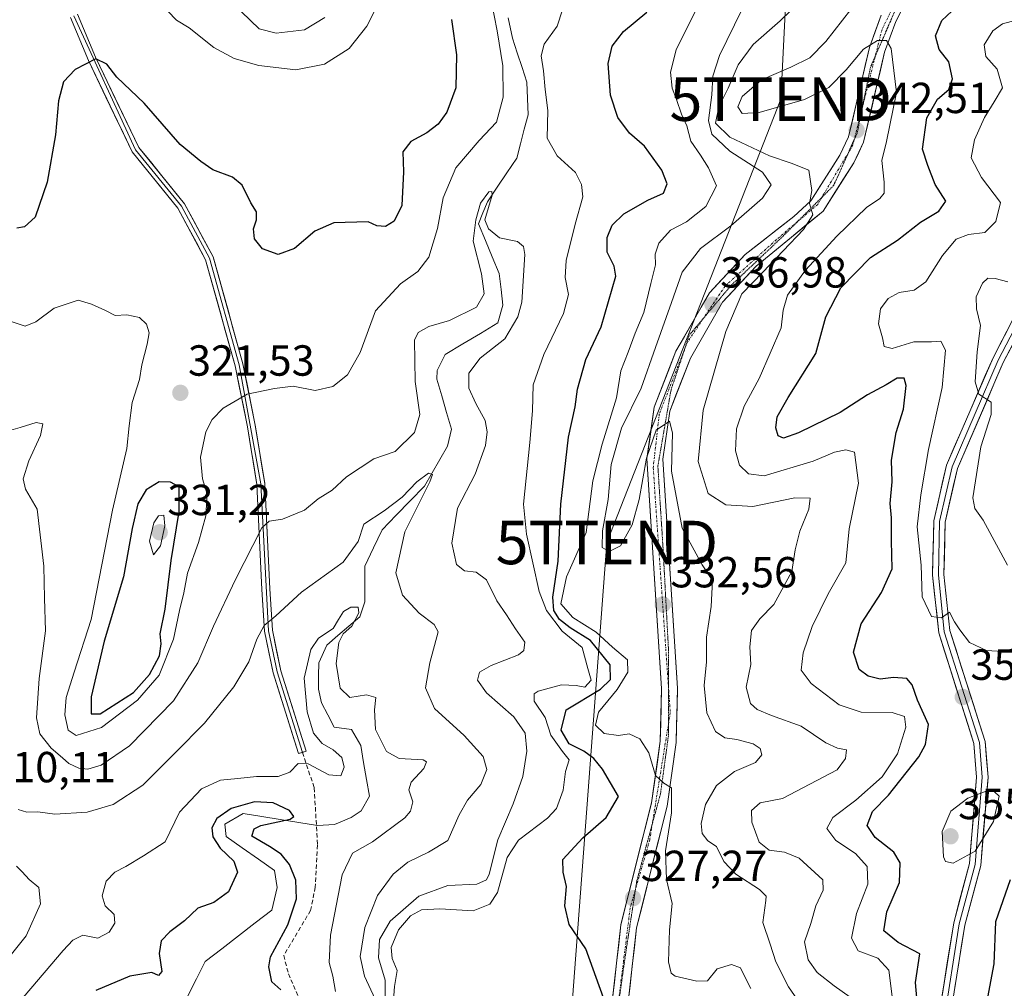
# Model space of a CAD drawing. Units: metres. Extents: x 615257 to 618739, y 4669233 to 4671603.
# Drawn here: x 616229 to 616455, y 4670574 to 4670797 of the extents above; entities that cross this region are included whole.
import ezdxf
from ezdxf.enums import TextEntityAlignment as Align

# ---------------------------------------------------------------- set-up
doc = ezdxf.new("R2010")
doc.units = ezdxf.units.M
doc.header["$MEASUREMENT"] = 0
for name, pattern in [('TRAZO_Y_PUNTO', [1, 0.5, -0.25, 0, -0.25]), ('TRAZOS2', [0.375, 0.25, -0.125]), ('TRAZOSX2', [1.5, 1, -0.5])]:
    doc.linetypes.add(name, pattern=pattern)
doc.layers.get('0').update_dxf_attribs({"lineweight": 5})
for name, color, linetype, lineweight in [('Carátula', 7, 'Continuous', 5), ('Corriente natural lineal', 142, 'Continuous', 13), ('Curva de nivel maestra', 36, 'Continuous', 30), ('Curva de nivel normal', 36, 'Continuous', 0), ('Layer 0', 7, 'Continuous', 0), ('Pista', 135, 'Continuous', 13), ('Pista Cxs', 135, 'Continuous', 0), ('Pista eje', 135, 'TRAZO_Y_PUNTO', 0), ('Punto de cota en terreno', 7, 'Continuous', 0), ('Rótulo de punto de cota en terreno', 19, 'Continuous', 0), ('Senda', 19, 'TRAZOSX2', 0), ('Tendido', 6, 'Continuous', 0), ('Torre de tendido puntual', 7, 'Continuous', 0), ('Vía pecuaria eje', 92, 'TRAZOS2', 0)]:
    doc.layers.add(name, color=color, linetype=linetype, lineweight=lineweight)
doc.styles.add('Arial', font='txt', dxfattribs={"height": 0.2})

# ---------------------------------------------------------------- blocks, each defined once
blk = doc.blocks.new('*U183')
at = {"layer": 'Curva de nivel normal', "color": 36, "linetype": 'Continuous', "lineweight": 0}
blk.add_polyline3d([(616422.01, 4670801.89, 345), (616414.28, 4670792, 345), (616410.62, 4670788.22, 345), (616406.28, 4670786.09, 345), (616399.53, 4670783.16, 345), (616395.06, 4670779.37, 345), (616394.07, 4670776.99, 345), (616395.09, 4670775.44, 345), (616398.98, 4670775.66, 345), (616409.4, 4670778.64, 345), (616414.98, 4670781.41, 345), (616418.98, 4670785.48, 345), (616422.98, 4670790.25, 345), (616426.24, 4670792.21, 345), (616428.27, 4670792.27, 345), (616429.37, 4670790.37, 345), (616430.57, 4670780.24, 345), (616428.3, 4670768.95, 345), (616427.2, 4670764.62, 345), (616427.78, 4670759.62, 345), (616427.76, 4670757.1, 345), (616426.71, 4670755.87, 345), (616423.68, 4670753.82, 345), (616416.88, 4670747.18, 345), (616409.62, 4670739.33, 345), (616405.51, 4670733.6, 345), (616404.49, 4670730.18, 345), (616404.01, 4670726.06, 345), (616399.01, 4670714.44, 345), (616395.49, 4670708.05, 345), (616393.78, 4670702.8, 345), (616393.53, 4670697.76, 345), (616394.47, 4670694.48, 345), (616396.49, 4670692.5, 345), (616400.11, 4670691.99, 345), (616411.38, 4670695.35, 345), (616416.31, 4670697.48, 345), (616418.95, 4670698, 345), (616420.92, 4670697.42, 345), (616421.82, 4670690.29, 345), (616419.65, 4670679.8, 345), (616418.89, 4670671.99, 345), (616414.88, 4670664.8, 345), (616411.16, 4670657.28, 345), (616409.11, 4670651.25, 345), (616408.64, 4670647.28, 345), (616410.95, 4670644.18, 345), (616417.39, 4670639.26, 345), (616422.45, 4670637.6, 345), (616429.62, 4670637.53, 345), (616432.41, 4670636.56, 345), (616432.73, 4670634.16, 345), (616430.82, 4670628, 345), (616427.29, 4670622.71, 345), (616421.25, 4670617.29, 345), (616415.91, 4670613.3, 345), (616414.57, 4670610.82, 345), (616416.64, 4670608.02, 345), (616421.14, 4670605.02, 345), (616423.85, 4670602.08, 345), (616423.99, 4670598.02, 345), (616421.35, 4670591.26, 345), (616420.19, 4670585.56, 345), (616421.76, 4670582.67, 345), (616426.31, 4670580.92, 345), (616428.84, 4670578.2, 345), (616430.42, 4670565.4, 345)], dxfattribs=at)
blk = doc.blocks.new('*U191')
at = {"layer": 'Curva de nivel normal', "color": 36, "linetype": 'Continuous', "lineweight": 0}
blk.add_polyline3d([(616312.8, 4670568.06, 315), (616312.9, 4670575.91, 315), (616311.34, 4670581.04, 315), (616311.56, 4670585.25, 315), (616314.04, 4670589.49, 315), (616320.63, 4670595.25, 315), (616327.29, 4670597.64, 315), (616333.96, 4670597.95, 315), (616336.22, 4670598.95, 315), (616336.85, 4670600.31, 315), (616338.82, 4670608.19, 315), (616342.36, 4670616.47, 315), (616344.54, 4670622.77, 315), (616345.5, 4670628.58, 315), (616345.11, 4670632.76, 315), (616342.54, 4670636.49, 315), (616336.2, 4670642.05, 315), (616334.12, 4670644.95, 315), (616334.59, 4670646.81, 315), (616337.27, 4670648.33, 315), (616343.6, 4670650.82, 315), (616344.77, 4670651.76, 315), (616345.06, 4670653.69, 315), (616342.9, 4670656.77, 315), (616340.84, 4670659.98, 315), (616338.56, 4670663.22, 315), (616336.23, 4670668.06, 315), (616333.86, 4670669.82, 315), (616331.18, 4670670.13, 315), (616329.3, 4670671.6, 315), (616328.24, 4670676.53, 315), (616329.55, 4670684.55, 315), (616333.57, 4670692.42, 315), (616336.02, 4670698.97, 315), (616336.39, 4670702.12, 315), (616335.9, 4670704.78, 315), (616333.79, 4670708.64, 315), (616332.17, 4670712.17, 315), (616332.18, 4670715.68, 315), (616334.75, 4670719.08, 315), (616340.46, 4670723.58, 315), (616343.43, 4670728.6, 315), (616344.35, 4670731.99, 315), (616345.01, 4670743, 315), (616344.75, 4670744.84, 315), (616343.38, 4670745.93, 315), (616339.19, 4670746.78, 315), (616336.68, 4670748.91, 315), (616335.84, 4670750.95, 315), (616337.49, 4670756.62, 315), (616337.44, 4670757.47, 315), (616336.72, 4670757.36, 315), (616334.87, 4670754.76, 315), (616333.76, 4670750.95, 315), (616333.12, 4670746.05, 315), (616335.05, 4670738.48, 315), (616335.65, 4670733.94, 315), (616333.93, 4670730.8, 315), (616327.67, 4670727.73, 315), (616322.94, 4670726.39, 315), (616320.46, 4670724.97, 315), (616319.66, 4670723.22, 315), (616319.76, 4670713.69, 315), (616320.9, 4670706.13, 315), (616319.68, 4670701.95, 315), (616315.21, 4670697.6, 315), (616310.29, 4670695.94, 315), (616303.96, 4670691.76, 315), (616300.66, 4670688.7, 315), (616297.44, 4670686.74, 315), (616294.33, 4670684.08, 315), (616289.29, 4670681.99, 315), (616286.16, 4670681.56, 315), (616284.48, 4670680.03, 315), (616278.38, 4670667.99, 315), (616273.4, 4670657.37, 315), (616269.77, 4670648.98, 315), (616264.15, 4670640.18, 315), (616254.06, 4670629.83, 315), (616247.52, 4670625.36, 315), (616244.46, 4670624.44, 315), (616242.39, 4670624.72, 315), (616240.12, 4670625.76, 315), (616238.66, 4670627.09, 315), (616236.03, 4670629.29, 315), (616233.39, 4670632.63, 315), (616232.62, 4670636.29, 315), (616233.25, 4670645.33, 315), (616234.68, 4670656.34, 315), (616234.47, 4670663.84, 315), (616234.35, 4670671.17, 315), (616232.8, 4670684.29, 315), (616230.15, 4670688.96, 315), (616229.6, 4670691.29, 315), (616230.89, 4670695.49, 315), (616233.56, 4670701.3, 315), (616234.07, 4670704, 315), (616232.54, 4670704.29, 315), (616228.89, 4670703.16, 315), (616223.46, 4670701.6, 315)], dxfattribs=at)
blk = doc.blocks.new('*U199')
at = {"layer": 'Curva de nivel normal', "color": 36, "linetype": 'Continuous', "lineweight": 0}
blk.add_polyline3d([(616419.88, 4670571.98, 340), (616416.25, 4670574.6, 340), (616412.31, 4670577.66, 340), (616410.25, 4670580.6, 340), (616409.42, 4670584.73, 340), (616410.9, 4670588.94, 340), (616411.98, 4670592.97, 340), (616413.7, 4670596.64, 340), (616413.6, 4670598.99, 340), (616408.2, 4670603.99, 340), (616404.84, 4670605.39, 340), (616401.28, 4670605.82, 340), (616398.94, 4670607.65, 340), (616397.26, 4670612.25, 340), (616397.17, 4670614.96, 340), (616399.2, 4670616.73, 340), (616404.34, 4670617.68, 340), (616416.95, 4670624.33, 340), (616418.84, 4670626.95, 340), (616419.04, 4670628.93, 340), (616417.02, 4670629.32, 340), (616414.28, 4670630.56, 340), (616408.62, 4670634.35, 340), (616401.83, 4670636.81, 340), (616398.5, 4670638.17, 340), (616397, 4670639.61, 340), (616395.99, 4670643.32, 340), (616397.05, 4670648.56, 340), (616396.81, 4670652.66, 340), (616397.22, 4670656.38, 340), (616399.11, 4670659.07, 340), (616402.34, 4670662.34, 340), (616406.5, 4670669.96, 340), (616407.22, 4670674.96, 340), (616408.32, 4670679.29, 340), (616410.41, 4670684.32, 340), (616410.7, 4670686.84, 340), (616407.18, 4670686.97, 340), (616397.48, 4670684.93, 340), (616391.33, 4670685.34, 340), (616387.2, 4670687.95, 340), (616384.97, 4670695.28, 340), (616386.05, 4670707.13, 340), (616391.31, 4670725.25, 340), (616395, 4670733.89, 340), (616399.84, 4670738.89, 340), (616409.16, 4670748.73, 340), (616411.33, 4670752.07, 340), (616410.59, 4670754.73, 340), (616411.08, 4670757.68, 340), (616410.43, 4670762.38, 340), (616406.33, 4670764, 340), (616401.38, 4670765.71, 340), (616392.25, 4670770, 340), (616388.94, 4670773.21, 340), (616389.7, 4670776.95, 340), (616391.87, 4670781.28, 340), (616394.14, 4670786.62, 340), (616397.58, 4670791.28, 340), (616403.82, 4670796.8, 340), (616408.77, 4670801.67, 340)], dxfattribs=at)
blk = doc.blocks.new('*U201')
at = {"layer": 'Curva de nivel maestra', "color": 36, "linetype": 'Continuous', "lineweight": 30}
for points in [[(616456.78, 4670598.97, 350), (616453.4, 4670589.3, 350), (616453.01, 4670579.64, 350), (616450.59, 4670566.97, 350)], [(616435.35, 4670571, 350), (616434.97, 4670575.34, 350), (616435.96, 4670581.98, 350), (616430.97, 4670584.56, 350), (616427.68, 4670587.23, 350), (616428.37, 4670591.64, 350), (616431.26, 4670598.38, 350), (616431.41, 4670602.93, 350), (616429.93, 4670605.39, 350), (616425.69, 4670608.73, 350), (616423.83, 4670611.53, 350), (616425.06, 4670614.68, 350), (616428.72, 4670618.47, 350), (616435.74, 4670627.33, 350), (616437.23, 4670630.12, 350), (616437.94, 4670634.77, 350), (616435.38, 4670640.38, 350), (616434.2, 4670643.87, 350), (616432.97, 4670645.31, 350), (616429.89, 4670645.57, 350), (616426.81, 4670645.16, 350), (616424.03, 4670645.86, 350), (616422.02, 4670647.44, 350), (616420.66, 4670651.42, 350), (616422.44, 4670657.94, 350), (616427.1, 4670665.11, 350), (616429.55, 4670670.56, 350), (616429.44, 4670677.02, 350), (616429.4, 4670682.34, 350), (616429.15, 4670685.63, 350), (616429.62, 4670690.65, 350), (616429.44, 4670695.62, 350), (616430.52, 4670701.95, 350), (616432.18, 4670707.36, 350), (616432.79, 4670712.84, 350), (616432.31, 4670714.47, 350), (616430.74, 4670714.48, 350), (616428.18, 4670712.94, 350), (616423.87, 4670710.62, 350), (616417.64, 4670706.59, 350), (616408, 4670701.88, 350), (616404.58, 4670700.69, 350), (616403.33, 4670701.22, 350), (616402.77, 4670703.05, 350), (616403.14, 4670705.57, 350), (616405.66, 4670710.02, 350), (616412, 4670720.2, 350), (616414.34, 4670728.62, 350), (616417.78, 4670735.32, 350), (616424.62, 4670742.24, 350), (616430.84, 4670746.29, 350), (616436.13, 4670750.44, 350), (616440.29, 4670752.95, 350), (616441.97, 4670755.28, 350), (616439.46, 4670759.11, 350), (616437.81, 4670763.48, 350), (616436.56, 4670767.22, 350), (616437.6, 4670774.44, 350), (616440.01, 4670778.7, 350), (616442.6, 4670780.95, 350), (616443.47, 4670783.42, 350), (616442.6, 4670787.34, 350), (616440.4, 4670790.2, 350), (616439.57, 4670793.29, 350), (616440.98, 4670796.87, 350), (616443.28, 4670799, 350)]]:
    blk.add_polyline3d(points, dxfattribs=at)
blk = doc.blocks.new('5PATER')
at = {"layer": 'Carátula', "linetype": 'Continuous', "lineweight": 5}
h = blk.add_hatch(color=250, dxfattribs=at)
edge = h.paths.add_edge_path()
edge.add_ellipse((0, 0.01), major_axis=(-1.33, -1.34), ratio=0.999422, start_angle=0, end_angle=360)
blk = doc.blocks.new('5TTEND')
blk.add_text('5TTEND', height=10).set_placement((0, 0), align=Align.MIDDLE_CENTER)

msp = doc.modelspace()

# ---------------------------------------------------------------- linework, layer by layer
at = {"layer": 'Corriente natural lineal', "color": 142, "linetype": 'Continuous', "lineweight": 13}
msp.add_polyline3d([(616341.24, 4670797.49, 317.18), (616342.17, 4670792.76, 317.22), (616343.28, 4670789.39, 317.7), (616344.39, 4670786.02, 317.42), (616345.5, 4670782.65, 316.84), (616345.65, 4670778.89, 316.73), (616345.79, 4670775.12, 316.61), (616344.91, 4670771.79, 317.46), (616344.04, 4670768.45, 318.49), (616343.16, 4670765.12, 317.3), (616340.91, 4670761.78, 316.33), (616338.67, 4670758.44, 315.63), (616336.42, 4670755.1, 314.7), (616335.39, 4670752.56, 314.96), (616334.36, 4670750.02, 314.97), (616335.95, 4670746.22, 313.55), (616337.55, 4670742.41, 312.18), (616339.14, 4670738.61, 312.05), (616339.57, 4670734.94, 312.24), (616340, 4670731.27, 311.78), (616338.86, 4670727.25, 311.93), (616334.82, 4670724.81, 311.38), (616330.78, 4670722.38, 311.08), (616326.74, 4670719.94, 310.77), (616324.87, 4670716.24, 311.14), (616324.8, 4670714.28, 311.29), (616325.92, 4670710.43, 309.98), (616327.03, 4670706.57, 310.04), (616328.15, 4670702.72, 311.16), (616327.23, 4670698.86, 311.19), (616325.46, 4670695.77, 310.87), (616323.68, 4670692.68, 310.42), (616321.91, 4670689.59, 309.69), (616318.68, 4670686.26, 309.7), (616315.45, 4670682.93, 308.05), (616312.22, 4670679.6, 307.82), (616310.23, 4670675.4, 307.57), (616308.23, 4670671.19, 307.8), (616308.22, 4670667.09, 306.84), (616308.2, 4670662.99, 306.04), (616307.1, 4670659.56, 305.06), (616304.56, 4670657.39, 304.9), (616302.03, 4670655.21, 304.49), (616299.49, 4670653.04, 304.07), (616297.6, 4670648.96, 304.12), (616297.56, 4670645.92, 303.74), (616297.52, 4670642.88, 303.35), (616298.24, 4670639.71, 303.3), (616299.7, 4670636.94, 303.2), (616301.16, 4670634.16, 302.87), (616305.18, 4670633.6, 302.8), (616307.27, 4670629.91, 303.03), (616307.93, 4670626.02, 303.07), (616308.6, 4670622.12, 302.71), (616309.26, 4670618.23, 302.06), (616307.35, 4670614.88, 301.26), (616305.1, 4670613.31, 300.71), (616301.2, 4670611.72, 301.13), (616297.3, 4670611.51, 301.4), (616293.03, 4670612.19, 300.56), (616288.76, 4670612.87, 299.61), (616284.49, 4670613.54, 299.2), (616280.22, 4670614.22, 299.38), (616275.99, 4670611.83, 299.01), (616276.29, 4670608.94, 298.63), (616280.01, 4670606.34, 299.28), (616283.72, 4670603.73, 298.44), (616287.44, 4670601.13, 298.43), (616288.01, 4670597.18, 298.06), (616287.4, 4670594.6, 297.63), (616286.78, 4670592.02, 297.17), (616282.95, 4670589.06, 296.63), (616279.12, 4670586.1, 296.46), (616275.29, 4670583.13, 296.31), (616271.46, 4670580.17, 296.22), (616269.48, 4670576.2, 296.67), (616267.51, 4670572.24, 296.32)], dxfattribs=at)
at = {"layer": 'Curva de nivel maestra', "color": 36, "linetype": 'Continuous', "lineweight": 30}
for points in [[(616328.18, 4670797.07, 325), (616329.31, 4670788.95, 325), (616329.13, 4670781.32, 325), (616327.09, 4670775.77, 325), (616325.06, 4670772.99, 325), (616322.5, 4670770.95, 325), (616318.82, 4670768.95, 325), (616316.94, 4670766.62, 325), (616317.12, 4670761.96, 325), (616316.7, 4670754.21, 325), (616314.96, 4670750.61, 325), (616312.96, 4670749.4, 325), (616310.96, 4670749.58, 325), (616308.96, 4670750.5, 325), (616301.05, 4670750.26, 325), (616296.69, 4670748.34, 325), (616292.03, 4670744.36, 325), (616288.28, 4670742.93, 325), (616284.63, 4670744.29, 325), (616282.82, 4670746.58, 325), (616282.57, 4670748.89, 325), (616283.28, 4670750.95, 325), (616283.26, 4670752.81, 325), (616281.96, 4670754.86, 325), (616279.95, 4670758.94, 325), (616277.79, 4670760.78, 325), (616273.23, 4670762.44, 325), (616270.48, 4670764.34, 325), (616265.74, 4670768.28, 325), (616257.45, 4670777.82, 325), (616251.12, 4670783.78, 325), (616248.8, 4670786.79, 325), (616246.29, 4670788.04, 325), (616241.58, 4670785.58, 325), (616238.82, 4670782.69, 325), (616237.67, 4670778.35, 325), (616237.03, 4670770.54, 325), (616235.11, 4670759.6, 325), (616232.36, 4670751.54, 325), (616229.89, 4670749.32, 325), (616228.13, 4670749.06, 325)], [(616363.15, 4670571.82, 325), (616359.1, 4670583.12, 325), (616355.23, 4670588.73, 325), (616354.24, 4670593.03, 325), (616354.62, 4670597.46, 325), (616353.86, 4670600.76, 325), (616353.75, 4670603.64, 325), (616358.37, 4670608.64, 325), (616363.78, 4670613.3, 325), (616366.58, 4670618.2, 325), (616362.92, 4670624.49, 325), (616360.95, 4670626.89, 325), (616358.63, 4670628.59, 325), (616355.27, 4670630.26, 325), (616353.38, 4670633.46, 325), (616354.52, 4670638.11, 325), (616362.45, 4670642.91, 325), (616364.78, 4670645.12, 325), (616364.66, 4670648.48, 325), (616360.12, 4670654.09, 325), (616355.46, 4670656.97, 325), (616353.03, 4670658.96, 325), (616351.73, 4670660.99, 325), (616351.5, 4670664.07, 325), (616352.68, 4670672.35, 325), (616353.36, 4670685.47, 325), (616355.09, 4670700.94, 325), (616356.59, 4670707.87, 325), (616357.19, 4670711.94, 325), (616359.11, 4670718.8, 325), (616362.58, 4670726.3, 325), (616365.99, 4670737.98, 325), (616365.59, 4670740.25, 325), (616364.02, 4670743.52, 325), (616363.99, 4670746.87, 325), (616365.11, 4670749.73, 325), (616367.79, 4670752.33, 325), (616373.34, 4670755.45, 325), (616376.92, 4670757.11, 325), (616377.82, 4670759.23, 325), (616376.6, 4670762.38, 325), (616372.56, 4670767.89, 325), (616369.1, 4670770.92, 325), (616366.48, 4670774.53, 325), (616364.78, 4670779.67, 325), (616364.2, 4670786.91, 325), (616365.12, 4670790.95, 325), (616367.75, 4670794.32, 325), (616373.13, 4670798.76, 325)], [(616247.3, 4670637.2, 325), (616254.97, 4670642.14, 325), (616258.69, 4670646.27, 325), (616260.95, 4670650.59, 325), (616261.32, 4670653.31, 325), (616261.08, 4670655.64, 325), (616262.26, 4670661.31, 325), (616263.63, 4670672.49, 325), (616265.45, 4670683.78, 325), (616265.49, 4670689.48, 325), (616263.45, 4670690.57, 325), (616260.85, 4670690.65, 325), (616257.92, 4670688.78, 325), (616255.97, 4670685.56, 325), (616254.64, 4670679.86, 325), (616252.7, 4670668.74, 325), (616248.21, 4670653.91, 325), (616245.26, 4670641.09, 325), (616245.26, 4670637.23, 325), (616247.3, 4670637.2, 325)], [(616288.9, 4670573.67, 300), (616286.77, 4670575.48, 300), (616286.09, 4670578.96, 300), (616286.5, 4670581.24, 300), (616290.51, 4670588.64, 300), (616292.5, 4670594.64, 300), (616292.35, 4670598.94, 300), (616290.9, 4670602.52, 300), (616288.96, 4670604.88, 300), (616286.28, 4670606.65, 300), (616282.24, 4670609.03, 300), (616282.71, 4670610.76, 300), (616284.28, 4670611.48, 300), (616291.03, 4670612.95, 300), (616291.84, 4670613.54, 300), (616290.9, 4670614.92, 300), (616287.09, 4670616.69, 300), (616282.82, 4670616.92, 300), (616277.47, 4670615.44, 300), (616274.12, 4670613.07, 300), (616272.99, 4670610.97, 300), (616273.25, 4670608.88, 300), (616274.91, 4670606.28, 300), (616278.08, 4670603.3, 300), (616278.9, 4670600.72, 300), (616276.81, 4670596.2, 300), (616273.46, 4670593.8, 300), (616269.81, 4670592.46, 300), (616266.73, 4670589.51, 300), (616263.33, 4670587.02, 300), (616261.34, 4670584.9, 300), (616260.89, 4670582.04, 300), (616261.48, 4670577.85, 300), (616260.74, 4670576.92, 300), (616259.22, 4670577.63, 300), (616254.12, 4670576.77, 300), (616246.28, 4670573.47, 300)]]:
    msp.add_polyline3d(points, dxfattribs=at)
at = {"layer": 'Curva de nivel normal', "color": 36, "linetype": 'Continuous', "lineweight": 0}
for points in [[(616226.82, 4670727.52, 320), (616230.06, 4670726.44, 320), (616232.48, 4670727.49, 320), (616236.68, 4670730.63, 320), (616242.24, 4670732.43, 320), (616245.32, 4670731.5, 320), (616248.56, 4670730.05, 320), (616250.75, 4670728.92, 320), (616253.43, 4670729.08, 320), (616256.34, 4670728.47, 320), (616257.96, 4670726.9, 320), (616258.55, 4670724.96, 320), (616258.14, 4670722.29, 320), (616256.9, 4670717.59, 320), (616256.32, 4670714.15, 320), (616254.66, 4670708.92, 320), (616253.94, 4670703.5, 320), (616253.45, 4670698.31, 320), (616250.14, 4670684.1, 320), (616245.25, 4670658.96, 320), (616241.28, 4670646.79, 320), (616239.46, 4670640.96, 320), (616239.18, 4670636.96, 320), (616239.92, 4670633.43, 320), (616241.79, 4670632.18, 320), (616247.62, 4670634.09, 320), (616255.88, 4670640.34, 320), (616260.89, 4670646.13, 320), (616264.15, 4670654.43, 320), (616265.56, 4670661, 320), (616266.52, 4670665.05, 320), (616267.39, 4670669.63, 320), (616269.9, 4670676.63, 320), (616271.64, 4670682.83, 320), (616271.89, 4670687.77, 320), (616270.87, 4670691.33, 320), (616270.39, 4670696.31, 320), (616271.59, 4670702.13, 320), (616273.08, 4670705.01, 320), (616275.63, 4670707.56, 320), (616281.14, 4670710.77, 320), (616287.4, 4670712.13, 320), (616291.68, 4670712.68, 320), (616296.75, 4670711.64, 320), (616300.87, 4670712.55, 320), (616304.21, 4670715.22, 320), (616307.15, 4670720.42, 320), (616310.67, 4670729.97, 320), (616316.41, 4670736.24, 320), (616320.41, 4670739.03, 320), (616322.93, 4670742.33, 320), (616324.9, 4670748.98, 320), (616326.27, 4670756.01, 320), (616329.15, 4670762.95, 320), (616334.56, 4670769.24, 320), (616338.55, 4670773.44, 320), (616340.02, 4670779.16, 320), (616339.96, 4670786.44, 320), (616338.69, 4670794.49, 320), (616337.28, 4670801.62, 320)], [(616312.02, 4670802.3, 330), (616308.71, 4670795.5, 330), (616304.58, 4670790.4, 330), (616298.96, 4670786.81, 330), (616292.3, 4670785.46, 330), (616283.8, 4670786.51, 330), (616278.14, 4670788.06, 330), (616273.47, 4670790.65, 330), (616267.8, 4670795.18, 330), (616264.9, 4670796.93, 330), (616262.89, 4670798.99, 330)], [(616299.03, 4670797.52, 335), (616294.3, 4670794.68, 335), (616287.84, 4670793.91, 335), (616283.89, 4670794.93, 335), (616279.8, 4670798.8, 335)], [(616353.68, 4670799.29, 320), (616352.46, 4670795.5, 320), (616349.52, 4670791.38, 320), (616348.79, 4670788.7, 320), (616349.33, 4670785.29, 320), (616349.7, 4670780.99, 320), (616350.31, 4670776.1, 320), (616350.19, 4670769.73, 320), (616352.48, 4670765.69, 320), (616356.68, 4670761.84, 320), (616358.05, 4670759.05, 320), (616358.42, 4670756.25, 320), (616356.65, 4670749.97, 320), (616354.57, 4670741.56, 320), (616354.33, 4670737.66, 320), (616355.12, 4670733.79, 320), (616353.95, 4670729.36, 320), (616349.38, 4670719.96, 320), (616346.93, 4670712.96, 320), (616346.83, 4670706.96, 320), (616346.16, 4670699.7, 320), (616344.75, 4670685.47, 320), (616345.43, 4670678.57, 320), (616348.34, 4670665.34, 320), (616350.06, 4670660.97, 320), (616353.6, 4670656.27, 320), (616358.2, 4670652.48, 320), (616359.53, 4670647.65, 320), (616360.33, 4670644.94, 320), (616358.88, 4670643.36, 320), (616356.82, 4670643.74, 320), (616353.47, 4670643.87, 320), (616348.09, 4670642.45, 320), (616347.15, 4670641.79, 320), (616347.18, 4670640.11, 320), (616349.69, 4670636.36, 320), (616350.99, 4670632.33, 320), (616353.67, 4670628.52, 320), (616355.24, 4670626.64, 320), (616354.41, 4670623.93, 320), (616353.86, 4670619.64, 320), (616352.29, 4670615.41, 320), (616350.23, 4670613.17, 320), (616343.61, 4670608.14, 320), (616340.96, 4670604.16, 320), (616338.71, 4670596.04, 320), (616336.96, 4670593.38, 320), (616333.18, 4670591.85, 320), (616325.46, 4670592.33, 320), (616321.24, 4670592.04, 320), (616318.76, 4670590.68, 320), (616315.98, 4670587.5, 320), (616314.31, 4670583.43, 320), (616314.5, 4670580.84, 320), (616315.64, 4670578.13, 320), (616315.01, 4670574.43, 320), (616314.63, 4670569.19, 320)], [(616397.02, 4670573.95, 330), (616395.54, 4670576.97, 330), (616394.68, 4670578.75, 330), (616392.62, 4670579.46, 330), (616389.28, 4670578.52, 330), (616387.06, 4670575.75, 330), (616384.66, 4670575.68, 330), (616379.66, 4670576.83, 330), (616378.72, 4670577.49, 330), (616378.13, 4670580.09, 330), (616378.3, 4670587.47, 330), (616378.92, 4670593.54, 330), (616377.61, 4670599.07, 330), (616377.42, 4670605.66, 330), (616378.78, 4670614.44, 330), (616378.82, 4670620.18, 330), (616377, 4670621.26, 330), (616375.08, 4670622.98, 330), (616373.56, 4670628.24, 330), (616371.54, 4670631.43, 330), (616369.08, 4670632.6, 330), (616366.63, 4670632.21, 330), (616363.29, 4670632.66, 330), (616361.29, 4670634.59, 330), (616361.96, 4670637.6, 330), (616366.29, 4670642.82, 330), (616368.73, 4670646.8, 330), (616368.69, 4670649.62, 330), (616365.25, 4670652.58, 330), (616361.44, 4670656.03, 330), (616356.1, 4670659.35, 330), (616353.3, 4670662.56, 330), (616354.66, 4670668.74, 330), (616359.15, 4670678.96, 330), (616360.71, 4670690.82, 330), (616362.84, 4670699.29, 330), (616364.9, 4670705.96, 330), (616366.14, 4670709.96, 330), (616367.15, 4670716.17, 330), (616368.85, 4670720.45, 330), (616370.45, 4670724.83, 330), (616372.4, 4670729.62, 330), (616374, 4670736.28, 330), (616375.14, 4670740.62, 330), (616375.06, 4670743.03, 330), (616375.86, 4670745.61, 330), (616378.57, 4670748.54, 330), (616382.26, 4670750.46, 330), (616386.68, 4670753.98, 330), (616389.17, 4670758.78, 330), (616387.31, 4670762.91, 330), (616385.46, 4670765.86, 330), (616383.22, 4670769.08, 330), (616382.34, 4670772.62, 330), (616381.06, 4670775.28, 330), (616379.97, 4670778.62, 330), (616378.98, 4670781.28, 330), (616378.54, 4670784.95, 330), (616379.85, 4670790.11, 330), (616384.26, 4670798.93, 330)], [(616410.9, 4670566.92, 335), (616405.7, 4670574.38, 335), (616402.77, 4670580.12, 335), (616401.5, 4670584.18, 335), (616399.79, 4670589.14, 335), (616400.54, 4670594.22, 335), (616400.55, 4670595.2, 335), (616399.05, 4670596.74, 335), (616393.63, 4670600.32, 335), (616390.87, 4670603.22, 335), (616389.16, 4670606.64, 335), (616387.13, 4670607.98, 335), (616385.83, 4670609.64, 335), (616385.62, 4670611.97, 335), (616386.64, 4670616.33, 335), (616389.14, 4670620.73, 335), (616393.27, 4670623.94, 335), (616398.09, 4670626.03, 335), (616399.59, 4670627.78, 335), (616399.22, 4670629.23, 335), (616397.58, 4670630.26, 335), (616393.86, 4670631.29, 335), (616391.04, 4670631.7, 335), (616388.9, 4670633.16, 335), (616386.93, 4670637.42, 335), (616386.34, 4670643.73, 335), (616386.87, 4670649.21, 335), (616386.82, 4670654.83, 335), (616387.9, 4670661.9, 335), (616388.2, 4670667.88, 335), (616385.84, 4670671.52, 335), (616381.27, 4670679.95, 335), (616378.77, 4670693.06, 335), (616379, 4670701.89, 335), (616378.34, 4670704.6, 335), (616375.29, 4670702.54, 335), (616373.02, 4670696.07, 335), (616371.38, 4670686.54, 335), (616369.71, 4670680.69, 335), (616367.03, 4670675.86, 335), (616364.47, 4670674.55, 335), (616362.8, 4670675.48, 335), (616362.93, 4670679.34, 335), (616364.18, 4670686.52, 335), (616364.91, 4670694.58, 335), (616367.3, 4670702.97, 335), (616371.78, 4670712.15, 335), (616375.1, 4670721.52, 335), (616378.82, 4670731.95, 335), (616381.26, 4670738.88, 335), (616385.46, 4670744.34, 335), (616392.42, 4670749.55, 335), (616399.73, 4670755.95, 335), (616401.71, 4670759.02, 335), (616399.76, 4670761.92, 335), (616392.23, 4670766.79, 335), (616388.05, 4670770.64, 335), (616387.29, 4670773.85, 335), (616388.1, 4670779.76, 335), (616388.28, 4670783.99, 335), (616389.85, 4670788.82, 335), (616394.99, 4670799.28, 335)], [(616458.1, 4670796.94, 355), (616454.97, 4670796.07, 355), (616452.76, 4670794.48, 355), (616450.73, 4670791.23, 355), (616451.12, 4670788.57, 355), (616453.74, 4670785.61, 355), (616454.98, 4670781.33, 355), (616453.08, 4670778.1, 355), (616450.83, 4670774.53, 355), (616448.54, 4670769.37, 355), (616447.8, 4670765.25, 355), (616450.11, 4670760.66, 355), (616454.53, 4670754.95, 355), (616453.44, 4670750.56, 355), (616450.93, 4670748.02, 355), (616447.19, 4670747.59, 355), (616444.33, 4670746.5, 355), (616441.2, 4670742.72, 355), (616437.37, 4670736.7, 355), (616434.62, 4670734.72, 355), (616431.22, 4670734.19, 355), (616428.67, 4670732.82, 355), (616426.93, 4670730.46, 355), (616426.45, 4670727.01, 355), (616427.32, 4670723.8, 355), (616427.78, 4670721.79, 355), (616429.55, 4670721.32, 355), (616434.57, 4670722.88, 355), (616438.62, 4670722.88, 355), (616440.8, 4670723.03, 355), (616441.82, 4670720.9, 355), (616441.09, 4670712.36, 355), (616437.92, 4670698.1, 355), (616436.16, 4670687.63, 355), (616435.3, 4670680.29, 355), (616436.29, 4670671.44, 355), (616436.48, 4670664.18, 355), (616438.62, 4670659.62, 355), (616440.92, 4670659.32, 355), (616442.76, 4670660.62, 355), (616443.9, 4670658.35, 355), (616445.19, 4670656.51, 355), (616447.39, 4670653.66, 355), (616451.3, 4670651.78, 355), (616455.04, 4670651.56, 355), (616459.46, 4670652.77, 355)], [(616456.11, 4670671.45, 360), (616450.51, 4670681.77, 360), (616448.64, 4670684.51, 360), (616448.16, 4670686.96, 360), (616450, 4670698.69, 360), (616452.4, 4670706.14, 360), (616452.34, 4670708.94, 360), (616449.56, 4670710.8, 360), (616448.66, 4670713.65, 360), (616449.12, 4670720.55, 360), (616449.95, 4670726.58, 360), (616448.99, 4670730.46, 360), (616448.92, 4670733.24, 360), (616450.37, 4670736.39, 360), (616451.62, 4670737.48, 360), (616453.28, 4670737.41, 360), (616456.21, 4670736.7, 360)], [(616310.61, 4670571.51, 310), (616308.11, 4670576.78, 310), (616307.13, 4670581.34, 310), (616308.19, 4670588.02, 310), (616311.11, 4670595.35, 310), (616314.74, 4670600.31, 310), (616318.09, 4670603.04, 310), (616322.87, 4670605.38, 310), (616327.32, 4670608.07, 310), (616329.94, 4670613.96, 310), (616331.82, 4670617.29, 310), (616334.92, 4670620.9, 310), (616336.32, 4670624.39, 310), (616335.48, 4670627.38, 310), (616331.06, 4670632.21, 310), (616324.24, 4670638.41, 310), (616322.19, 4670643.21, 310), (616323.14, 4670648.97, 310), (616325.11, 4670656.09, 310), (616324.2, 4670657.8, 310), (616320.74, 4670660.41, 310), (616316.87, 4670664.53, 310), (616315.37, 4670669.7, 310), (616317.42, 4670679.11, 310), (616323.16, 4670690.59, 310), (616323.76, 4670692.28, 310), (616322.84, 4670692.61, 310), (616320.16, 4670690.6, 310), (616316.84, 4670687.06, 310), (616312.63, 4670683.95, 310), (616307.97, 4670680.84, 310), (616306.65, 4670676.92, 310), (616303.2, 4670672.11, 310), (616293.62, 4670665.25, 310), (616287.71, 4670659.76, 310), (616285.08, 4670657.51, 310), (616283.38, 4670654.43, 310), (616281.55, 4670649.18, 310), (616278.09, 4670643.41, 310), (616271.3, 4670635.02, 310), (616264.64, 4670628.28, 310), (616257.13, 4670620.8, 310), (616250.26, 4670616.34, 310), (616244.27, 4670614.56, 310), (616236.86, 4670614.11, 310), (616232.97, 4670614.67, 310), (616230.41, 4670614.54, 310), (616228.39, 4670615.2, 310)], [(616259.6, 4670673.84, 330), (616261.15, 4670675.86, 330), (616262.19, 4670680.46, 330), (616261.95, 4670682.96, 330), (616260.69, 4670682.76, 330), (616259.66, 4670681.16, 330), (616258.64, 4670676.96, 330), (616259.6, 4670673.84, 330)], [(616301.43, 4670573.29, 305), (616300.85, 4670576.82, 305), (616299.97, 4670579.98, 305), (616300.31, 4670586.25, 305), (616303.02, 4670600.14, 305), (616305.36, 4670605.13, 305), (616309.96, 4670607.75, 305), (616317.41, 4670613.28, 305), (616318.72, 4670614.76, 305), (616319.27, 4670616.98, 305), (616318.34, 4670619.68, 305), (616318.88, 4670621.47, 305), (616321.8, 4670624.63, 305), (616322.41, 4670626.17, 305), (616321.64, 4670626.6, 305), (616316.09, 4670626.95, 305), (616313.2, 4670628.5, 305), (616310.63, 4670633.63, 305), (616310.45, 4670638.12, 305), (616310.78, 4670640.96, 305), (616308.58, 4670641.6, 305), (616304.76, 4670640.93, 305), (616302.52, 4670643.13, 305), (616301.64, 4670648.76, 305), (616302.26, 4670653.64, 305), (616303.24, 4670655.59, 305), (616305.19, 4670657.39, 305), (616306.84, 4670660.46, 305), (616306.67, 4670661.78, 305), (616305, 4670661.78, 305), (616303.29, 4670660.79, 305), (616302.12, 4670658.96, 305), (616300.91, 4670656.87, 305), (616297.58, 4670654.59, 305), (616295.75, 4670651.98, 305), (616294.24, 4670645.41, 305), (616294.96, 4670637.64, 305), (616296.43, 4670632.77, 305), (616298.36, 4670630.36, 305), (616300.9, 4670628.9, 305), (616302.9, 4670627.13, 305), (616303.42, 4670624.92, 305), (616302.66, 4670622.9, 305), (616299.91, 4670623.16, 305), (616295.17, 4670625.7, 305), (616292.86, 4670625.76, 305), (616290.96, 4670623.77, 305), (616288.3, 4670622.75, 305), (616283.31, 4670622.77, 305), (616278.96, 4670622.3, 305), (616274.96, 4670621.91, 305), (616270.62, 4670619.92, 305), (616265.59, 4670614.53, 305), (616262.29, 4670607.77, 305), (616257.3, 4670604.5, 305), (616253.24, 4670602.04, 305), (616250.65, 4670600.75, 305), (616248.67, 4670598.64, 305), (616247.74, 4670595.3, 305), (616248.47, 4670592.97, 305), (616250.52, 4670590.97, 305), (616250.68, 4670588.97, 305), (616249.4, 4670586.95, 305), (616246.75, 4670585.54, 305), (616243.3, 4670586.26, 305), (616241.01, 4670585.12, 305), (616238.8, 4670582.7, 305), (616226.96, 4670568.81, 305)], [(616443.65, 4670602.79, 355), (616448.7, 4670605.61, 355), (616452.94, 4670612.45, 355), (616454.24, 4670618.25, 355), (616453.12, 4670619.28, 355), (616451.18, 4670619.4, 355), (616447.02, 4670617.82, 355), (616443.06, 4670614.76, 355), (616441.06, 4670610.12, 355), (616441.38, 4670604.28, 355), (616441.85, 4670603.22, 355), (616443.65, 4670602.79, 355)], [(616228.04, 4670602.14, 310), (616229.37, 4670600.8, 310), (616230.94, 4670599.06, 310), (616233.16, 4670597.21, 310), (616233.59, 4670593.47, 310), (616230.24, 4670586.06, 310), (616223.2, 4670577.34, 310)]]:
    msp.add_polyline3d(points, dxfattribs=at)
at = {"layer": 'Layer 0', "linetype": 'Continuous', "lineweight": 0}
for points in [[(616293.85, 4670628.32), (616292.97, 4670628.04), (616287.11, 4670646.64), (616285.12, 4670656.22), (616284.51, 4670665.86), (616283.35, 4670690.03), (616281.19, 4670703.32), (616278.36, 4670717.36), (616271.57, 4670741.75), (616265.21, 4670753.61), (616254.66, 4670766.59), (616244.58, 4670787.64), (616240.44, 4670797.5)], [(616241.27, 4670797.9), (616255.44, 4670767.09), (616265.98, 4670754.12), (616272.43, 4670742.1), (616279.26, 4670717.58), (616284.26, 4670690.13), (616286.03, 4670656.34), (616288, 4670646.88), (616293.85, 4670628.32)], [(616242.09, 4670798.3), (616246.25, 4670788.39), (616256.22, 4670767.58), (616266.74, 4670754.63), (616273.28, 4670742.44), (616280.15, 4670717.79), (616282.99, 4670703.65), (616285.17, 4670690.22), (616286.33, 4670665.96), (616286.94, 4670656.46), (616288.89, 4670647.11), (616294.72, 4670628.6), (616293.85, 4670628.32)], [(616440.09, 4670566.09), (616443.74, 4670589.1), (616447.39, 4670602.75), (616449.02, 4670622.62), (616448.41, 4670630.36), (616440.29, 4670655.85), (616438.9, 4670669.17), (616439.15, 4670681.68), (616442.11, 4670694.47), (616452.8, 4670719.2), (616457.51, 4670728.27)], [(616458.57, 4670727.49), (616453.98, 4670718.64), (616443.36, 4670694.07), (616440.46, 4670681.52), (616440.21, 4670669.23), (616441.57, 4670656.12), (616449.7, 4670630.62), (616450.33, 4670622.62), (616448.68, 4670602.53), (616445.02, 4670588.83), (616441.37, 4670565.82)], [(616459.63, 4670726.7), (616455.16, 4670718.08), (616444.6, 4670693.66), (616441.76, 4670681.36), (616441.51, 4670669.28), (616442.85, 4670656.39), (616450.99, 4670630.87), (616451.64, 4670622.62), (616449.97, 4670602.3), (616446.3, 4670588.56), (616442.65, 4670565.55)]]:
    msp.add_lwpolyline(points, dxfattribs=at)
for points in [[(616242.09, 4670798.3, 327.03), (616243.48, 4670795, 326.29), (616244.86, 4670791.69, 325.59), (616246.25, 4670788.39, 324.84), (616248.24, 4670784.23, 324.6), (616250.24, 4670780.07, 324.24), (616252.23, 4670775.9, 323.83), (616254.23, 4670771.74, 323.5), (616256.22, 4670767.58, 323.13), (616258.85, 4670764.34, 323.02), (616261.48, 4670761.11, 322.81), (616264.11, 4670757.87, 322.52), (616266.74, 4670754.63, 322.45), (616268.92, 4670750.57, 322.36), (616271.1, 4670746.5, 322.37), (616273.28, 4670742.44, 322.8), (616274.43, 4670738.33, 322.99), (616275.57, 4670734.22, 323.04), (616276.72, 4670730.12, 323), (616277.86, 4670726.01, 322.66), (616279.01, 4670721.9, 322.14), (616280.15, 4670717.79, 321.37), (616281.1, 4670713.08, 320.42), (616282.04, 4670708.36, 319.35), (616282.99, 4670703.65, 318.45), (616283.72, 4670699.17, 317.64), (616284.44, 4670694.7, 317.18), (616285.17, 4670690.22, 316.39), (616285.4, 4670685.37, 315.57), (616285.63, 4670680.52, 314.75), (616285.87, 4670675.66, 313.66), (616286.1, 4670670.81, 312.58), (616286.33, 4670665.96, 311.57), (616286.64, 4670661.21, 310.42), (616286.94, 4670656.46, 309.45), (616287.92, 4670651.79, 308.31), (616288.89, 4670647.11, 306.96), (616290.35, 4670642.48, 306.51), (616291.81, 4670637.86, 306.57), (616293.26, 4670633.23, 305.37), (616294.72, 4670628.6, 305.47), (616292.97, 4670628.04, 305.31), (616291.51, 4670632.69, 305.89), (616290.04, 4670637.34, 306.81), (616288.58, 4670641.99, 306.86), (616287.11, 4670646.64, 307.41), (616286.12, 4670651.43, 308.69), (616285.12, 4670656.22, 309.87), (616284.82, 4670661.04, 310.77), (616284.51, 4670665.86, 311.85), (616284.28, 4670670.69, 312.89), (616284.05, 4670675.53, 314.08), (616283.81, 4670680.36, 315.21), (616283.58, 4670685.2, 315.94), (616283.35, 4670690.03, 316.67), (616282.63, 4670694.46, 317.53), (616281.91, 4670698.89, 317.75), (616281.19, 4670703.32, 318.5), (616280.25, 4670708, 319.44), (616279.3, 4670712.68, 320.44), (616278.36, 4670717.36, 321.45), (616277.23, 4670721.43, 322.13), (616276.1, 4670725.49, 322.58), (616274.97, 4670729.56, 322.87), (616273.83, 4670733.62, 322.78), (616272.7, 4670737.69, 322.73), (616271.57, 4670741.75, 322.48), (616269.45, 4670745.7, 322.2), (616267.33, 4670749.66, 322.21), (616265.21, 4670753.61, 322.33), (616262.57, 4670756.86, 322.42), (616259.94, 4670760.1, 322.66), (616257.3, 4670763.35, 322.83), (616254.66, 4670766.59, 323.06), (616252.64, 4670770.8, 323.41), (616250.63, 4670775.01, 323.72), (616248.61, 4670779.22, 324.12), (616246.6, 4670783.43, 324.34), (616244.58, 4670787.64, 324.97), (616243.2, 4670790.93, 325.66), (616241.82, 4670794.21, 326.31), (616240.44, 4670797.5, 327.11)], [(616440.82, 4670570.69, 351.49), (616441.55, 4670575.29, 352.06), (616442.28, 4670579.9, 352.44), (616443.01, 4670584.5, 352.87), (616443.74, 4670589.1, 353.37), (616444.96, 4670593.65, 353.87), (616446.17, 4670598.2, 354.46), (616447.39, 4670602.75, 354.74), (616447.8, 4670607.72, 355.1), (616448.21, 4670612.69, 355.24), (616448.61, 4670617.65, 355.01), (616449.02, 4670622.62, 354.34), (616448.72, 4670626.49, 353.73), (616448.41, 4670630.36, 353.34), (616447.06, 4670634.61, 353.13), (616445.7, 4670638.86, 353.23), (616444.35, 4670643.11, 353.33), (616443, 4670647.35, 353.78), (616441.64, 4670651.6, 354.3), (616440.29, 4670655.85, 354.51), (616439.83, 4670660.29, 354.83), (616439.36, 4670664.73, 355), (616438.9, 4670669.17, 354.82), (616438.98, 4670673.34, 355.08), (616439.07, 4670677.51, 355.75), (616439.15, 4670681.68, 356.01), (616440.14, 4670685.94, 356.43), (616441.12, 4670690.21, 357.17), (616442.11, 4670694.47, 357.67), (616443.89, 4670698.59, 357.87), (616445.67, 4670702.71, 358.59), (616447.46, 4670706.84, 358.99), (616449.24, 4670710.96, 359.37), (616451.02, 4670715.08, 360.21), (616452.8, 4670719.2, 360.79), (616454.37, 4670722.22, 361.05), (616455.94, 4670725.25, 361.46)], [(616457.4, 4670722.39, 361.68), (616455.16, 4670718.08, 360.89), (616453.4, 4670714.01, 360.67), (616451.64, 4670709.94, 359.91), (616449.88, 4670705.87, 359.37), (616448.12, 4670701.8, 359.24), (616446.36, 4670697.73, 358.37), (616444.6, 4670693.66, 357.86), (616443.65, 4670689.56, 357.59), (616442.71, 4670685.46, 357.29), (616441.76, 4670681.36, 356.68), (616441.68, 4670677.33, 356.23), (616441.59, 4670673.31, 355.73), (616441.51, 4670669.28, 355.4), (616441.96, 4670664.98, 355.26), (616442.4, 4670660.69, 355.12), (616442.85, 4670656.39, 354.84), (616444.21, 4670652.14, 354.35), (616445.56, 4670647.88, 353.89), (616446.92, 4670643.63, 353.45), (616448.28, 4670639.38, 352.77), (616449.63, 4670635.12, 353.03), (616450.99, 4670630.87, 353.71), (616451.32, 4670626.75, 354.1), (616451.64, 4670622.62, 354.57), (616451.31, 4670618.56, 355.04), (616450.97, 4670614.49, 355.16), (616450.64, 4670610.43, 355.04), (616450.3, 4670606.36, 354.7), (616449.97, 4670602.3, 354.26), (616448.75, 4670597.72, 353.92), (616447.52, 4670593.14, 353.53), (616446.3, 4670588.56, 353.41), (616445.57, 4670583.96, 352.83), (616444.84, 4670579.36, 352.38), (616444.11, 4670574.75, 351.96), (616443.38, 4670570.15, 351.52)]]:
    msp.add_polyline3d(points, dxfattribs=at)
at = {"layer": 'Pista', "color": 135, "linetype": 'Continuous', "lineweight": 13}
for points in [[(616440.57, 4670816.54), (616430.42, 4670796.59), (616427.85, 4670789.57), (616423.02, 4670768.81), (616420.73, 4670764.07), (616413.67, 4670752.93), (616398.26, 4670740.29), (616390.53, 4670731.97), (616383.15, 4670719.12), (616378.39, 4670706.86), (616376.81, 4670695.81), (616380.18, 4670643.08), (616379.87, 4670630.57), (616377.79, 4670615.98), (616370.76, 4670587.96), (616367.74, 4670561.28)], [(616364.15, 4670562.16), (616367.15, 4670588.61), (616374.19, 4670616.69), (616376.22, 4670630.88), (616376.51, 4670643), (616373.14, 4670695.96), (616374.83, 4670707.79), (616379.83, 4670720.7), (616387.57, 4670734.16), (616395.77, 4670742.99), (616406.92, 4670751.72), (616410.84, 4670755.3), (616417.52, 4670765.85), (616419.54, 4670770.04), (616424.33, 4670790.62), (616427.06, 4670798.06)]]:
    msp.add_lwpolyline(points, dxfattribs=at)
at = {"layer": 'Pista Cxs', "color": 135, "linetype": 'Continuous', "lineweight": 0}
for points in [[(616432.45, 4670800.58, 346.17), (616430.42, 4670796.59, 345.59), (616429.14, 4670793.08, 345.3), (616427.85, 4670789.57, 344.81), (616426.88, 4670785.42, 344.2), (616425.92, 4670781.27, 343.68), (616424.95, 4670777.11, 343.32), (616423.99, 4670772.96, 343.02), (616423.02, 4670768.81, 342.72), (616421.88, 4670766.44, 342.18), (616420.73, 4670764.07, 341.81), (616418.38, 4670760.36, 341.54), (616416.02, 4670756.64, 341.15), (616413.67, 4670752.93, 341.06), (616409.82, 4670749.77, 340.32), (616405.97, 4670746.61, 339.7), (616402.11, 4670743.45, 338.69), (616398.26, 4670740.29, 338.69), (616395.68, 4670737.52, 338.32), (616393.11, 4670734.74, 338.23), (616390.53, 4670731.97, 337.49), (616388.07, 4670727.69, 337.35), (616385.61, 4670723.4, 336.47), (616383.15, 4670719.12, 336.73), (616381.56, 4670715.03, 335.65), (616379.98, 4670710.95, 335.74), (616378.39, 4670706.86, 335.68), (616377.86, 4670703.18, 335.66), (616377.34, 4670699.49, 335.11), (616376.81, 4670695.81, 334.57), (616377.12, 4670691.02, 334.48), (616377.42, 4670686.22, 334.32), (616377.73, 4670681.43, 334.07), (616378.04, 4670676.64, 333.66), (616378.34, 4670671.84, 333.2), (616378.65, 4670667.05, 332.9), (616378.95, 4670662.25, 332.59), (616379.26, 4670657.46, 332.3), (616379.57, 4670652.67, 332.09), (616379.87, 4670647.87, 331.89), (616380.18, 4670643.08, 331.77), (616380.08, 4670638.91, 331.3), (616379.97, 4670634.74, 331.07), (616379.87, 4670630.57, 330.85), (616379.18, 4670625.71, 330.52), (616378.48, 4670620.84, 330.22), (616377.79, 4670615.98, 329.86), (616376.62, 4670611.31, 329.06), (616375.45, 4670606.64, 328.85), (616374.28, 4670601.97, 328.7), (616373.1, 4670597.3, 328.06), (616371.93, 4670592.63, 327.27), (616370.76, 4670587.96, 326.6), (616370.26, 4670583.51, 326.31), (616369.75, 4670579.07, 326.11), (616369.25, 4670574.62, 325.81), (616368.75, 4670570.17, 325.39)], [(616365.15, 4670570.98, 324.9), (616365.65, 4670575.39, 325.37), (616366.15, 4670579.79, 325.86), (616366.65, 4670584.2, 326.27), (616367.15, 4670588.61, 326.6), (616368.32, 4670593.29, 327.06), (616369.5, 4670597.97, 327.53), (616370.67, 4670602.65, 327.96), (616371.84, 4670607.33, 328.49), (616373.02, 4670612.01, 328.91), (616374.19, 4670616.69, 328.6), (616374.87, 4670621.42, 329.13), (616375.54, 4670626.15, 329.91), (616376.22, 4670630.88, 330.68), (616376.32, 4670634.92, 331.04), (616376.41, 4670638.96, 331.25), (616376.51, 4670643, 331.56), (616376.2, 4670647.81, 331.78), (616375.9, 4670652.63, 332.02), (616375.59, 4670657.44, 332.26), (616375.28, 4670662.26, 332.53), (616374.98, 4670667.07, 332.81), (616374.67, 4670671.89, 333.18), (616374.37, 4670676.7, 333.61), (616374.06, 4670681.52, 333.91), (616373.75, 4670686.33, 334.34), (616373.45, 4670691.15, 334.8), (616373.14, 4670695.96, 335.34), (616373.7, 4670699.9, 335.69), (616374.27, 4670703.85, 335.88), (616374.83, 4670707.79, 335.6), (616376.5, 4670712.09, 335.92), (616378.16, 4670716.4, 336.08), (616379.83, 4670720.7, 335.94), (616381.77, 4670724.07, 336.54), (616383.7, 4670727.43, 336.79), (616385.64, 4670730.8, 336.98), (616387.57, 4670734.16, 337.31), (616390.3, 4670737.1, 337.69), (616393.04, 4670740.05, 338.08), (616395.77, 4670742.99, 338.3), (616399.49, 4670745.9, 338.51), (616403.2, 4670748.81, 338.88), (616406.92, 4670751.72, 339.36), (616408.88, 4670753.51, 339.64), (616410.84, 4670755.3, 339.83), (616413.07, 4670758.82, 340.31), (616415.29, 4670762.33, 341.05), (616417.52, 4670765.85, 341.83), (616419.54, 4670770.04, 342.36), (616420.5, 4670774.16, 342.92), (616421.46, 4670778.27, 343.29), (616422.41, 4670782.39, 343.84), (616423.37, 4670786.5, 344.41), (616424.33, 4670790.62, 344.9), (616425.7, 4670794.34, 345.22), (616427.06, 4670798.06, 345.61)]]:
    msp.add_polyline3d(points, dxfattribs=at)
at = {"layer": 'Pista eje', "color": 135, "linetype": 'TRAZO_Y_PUNTO', "lineweight": 0}
for points in [[(616451.67, 4670844.01), (616448.3, 4670839.7), (616440.16, 4670821.17), (616427.25, 4670794.79), (616425.69, 4670788.61)], [(616425.69, 4670788.61), (616422.73, 4670776.9)], [(616422.73, 4670776.9), (616420.82, 4670769.33)], [(616420.82, 4670769.33), (616420.52, 4670768.12), (616419.53, 4670766.44)], [(616419.53, 4670766.44), (616413.45, 4670756.19)], [(616413.45, 4670756.19), (616412.46, 4670754.51), (616407.8, 4670750.53)], [(616407.8, 4670750.53), (616402.92, 4670746.37), (616391.13, 4670735.7), (616386.1, 4670728.22)], [(616386.1, 4670728.22), (616382.44, 4670722.79), (616381.87, 4670721.32)], [(616381.87, 4670721.32), (616375.98, 4670706.23), (616374.58, 4670693.88), (616378.07, 4670643.72)], [(616378.07, 4670643.72), (616378.51, 4670637.46), (616378.07, 4670634.77)], [(616378.07, 4670634.77), (616374.36, 4670611.81)], [(616374.36, 4670611.81), (616373.77, 4670608.18), (616370.5, 4670596.75)], [(616370.5, 4670596.75), (616369.28, 4670592.47), (616366.05, 4670566.65)]]:
    msp.add_lwpolyline(points, dxfattribs=at)
at = {"layer": 'Senda', "color": 19, "linetype": 'TRAZOSX2', "lineweight": 0}
msp.add_lwpolyline([(616293.85, 4670628.32), (616296.56, 4670620.19), (616297.33, 4670607.04), (616296.81, 4670597.28), (616295.73, 4670591.95), (616289.54, 4670581.57), (616290.62, 4670577.37), (616293.7, 4670570.27), (616291.94, 4670566.72), (616287.83, 4670565.23), (616283.55, 4670564.73), (616265.18, 4670557.54), (616261.93, 4670555.22), (616258.49, 4670550.6), (616255.34, 4670543.44), (616247.89, 4670532.39), (616242.33, 4670520.43), (616238.19, 4670517.07), (616232.58, 4670514.73), (616229.37, 4670512.32), (616227.58, 4670510.31)], dxfattribs=at)
at = {"layer": 'Tendido', "color": 6, "linetype": 'Continuous', "lineweight": 0}
msp.add_polyline3d([(616451.76, 4671565.63, 387.9), (616443.99, 4671478.99, 385.62), (616429.91, 4671303.63, 400.57), (616418.1, 4671162.18, 399.39), (616415.83, 4671015.9, 373.05), (616403.93, 4670778.72, 345.12), (616363.92, 4670676.65, 334.54), (616352.17, 4670520.44, 328.49), (616373.23, 4670468.58, 343.54)], dxfattribs=at)
at = {"layer": 'Vía pecuaria eje', "color": 92, "linetype": 'TRAZOS2', "lineweight": 0}
for points in [[(616451.67, 4670844.01, 348.11), (616450.66, 4670842.14, 348.01), (616448.4, 4670837.92, 347.9), (616446.14, 4670833.69, 347.76), (616443.87, 4670829.46, 347.6), (616442.06, 4670824.94, 347.54), (616440.25, 4670820.41, 347.21), (616438.44, 4670815.88, 347.08), (616436.63, 4670811.36, 346.98), (616434.62, 4670807.53, 346.69), (616432.6, 4670803.71, 346.42), (616430.59, 4670799.89, 345.83), (616429.08, 4670796.42, 345.52), (616427.57, 4670792.94, 345.12), (616426.07, 4670789.47, 344.62), (616425.69, 4670788.61, 344.54)], [(616425.69, 4670788.61, 344.54), (616424.56, 4670786, 344.27), (616423.8, 4670782.23, 343.8), (616423.05, 4670778.46, 343.34), (616422.73, 4670776.9, 343.19)], [(616422.73, 4670776.9, 343.19), (616422.29, 4670774.68, 342.98), (616421.54, 4670770.91, 342.49), (616420.82, 4670769.33, 342.3)], [(616420.82, 4670769.33, 342.3), (616419.73, 4670766.89, 342), (616419.53, 4670766.44, 341.96)], [(616419.53, 4670766.44, 341.96), (616417.92, 4670762.86, 341.6), (616416.1, 4670758.84, 340.78), (616413.45, 4670756.19, 340.52)], [(616413.45, 4670756.19, 340.52), (616413.09, 4670755.82, 340.49), (616410.07, 4670752.8, 339.91), (616407.8, 4670750.53, 339.49)], [(616407.8, 4670750.53, 339.49), (616407.05, 4670749.78, 339.36), (616404.03, 4670746.77, 339.23), (616401.16, 4670744.05, 338.39), (616398.3, 4670741.33, 338.57), (616395.43, 4670738.62, 337.84), (616392.56, 4670735.9, 337.87), (616389.34, 4670732.08, 337.34), (616386.12, 4670728.25, 336.73), (616386.1, 4670728.22, 336.72)], [(616386.1, 4670728.22, 336.72), (616382.9, 4670724.43, 336.55), (616381.87, 4670721.32, 336.22)], [(616381.87, 4670721.32, 336.22), (616381.5, 4670720.21, 336.1), (616380.09, 4670715.98, 335.84), (616378.68, 4670711.76, 335.77), (616377.92, 4670707.38, 335.51), (616377.17, 4670703, 335.24), (616376.41, 4670698.63, 334.57), (616375.66, 4670694.25, 334.47), (616375.96, 4670689.42, 334.08), (616376.26, 4670684.59, 333.73), (616376.57, 4670679.76, 333.44), (616376.87, 4670674.93, 333.23), (616377.11, 4670670.47, 333), (616377.35, 4670666, 332.77), (616377.59, 4670661.53, 332.52), (616377.83, 4670657.07, 332.28), (616378.07, 4670652.6, 332.07), (616378.07, 4670648.49, 331.88), (616378.07, 4670644.39, 331.72), (616378.07, 4670643.72, 331.67)], [(616378.07, 4670643.72, 331.67), (616378.07, 4670640.28, 331.4), (616378.07, 4670636.18, 331.13), (616378.07, 4670634.77, 331.05)], [(616378.07, 4670634.77, 331.05), (616378.07, 4670632.07, 330.9), (616377.47, 4670627.65, 330.56), (616376.87, 4670623.22, 330.2), (616376.26, 4670618.79, 329.55), (616375.18, 4670614.81, 329.07), (616374.36, 4670611.81, 328.91)], [(616374.36, 4670611.81, 328.91), (616374.09, 4670610.83, 328.86), (616373, 4670606.84, 328.58), (616371.92, 4670602.86, 328.17), (616370.83, 4670598.87, 327.67), (616370.5, 4670596.75, 327.46)], [(616370.5, 4670596.75, 327.46), (616370.23, 4670594.95, 327.27), (616369.62, 4670591.03, 326.87), (616369.02, 4670587.1, 326.52), (616368.42, 4670583.18, 326.24), (616367.81, 4670578.95, 325.96), (616367.21, 4670574.73, 325.62), (616366.6, 4670570.5, 325.25), (616366.05, 4670566.65, 324.85)]]:
    msp.add_polyline3d(points, dxfattribs=at)

# ---------------------------------------------------------------- block references
at = {"layer": 'Curva de nivel maestra', "color": 36, "linetype": 'Continuous', "lineweight": 30}
msp.add_blockref('*U201', (0, 0), dxfattribs=at)
at = {"layer": 'Curva de nivel normal', "color": 36, "linetype": 'Continuous', "lineweight": 0}
for name in ['*U183', '*U199', '*U191']:
    msp.add_blockref(name, (0, 0), dxfattribs=at)
at = {"layer": 'Punto de cota en terreno', "linetype": 'Continuous', "lineweight": 0}
for p in [(616421.4, 4670771.57, 342.51), (616388.25, 4670731.41, 336.98), (616265.75, 4670711.11, 321.53), (616261, 4670679, 331.2), (616376.78, 4670662.37, 332.56), (616445.83, 4670641.08, 353.44), (616443, 4670609, 355.5), (616369.94, 4670594.75, 327.27)]:
    msp.add_blockref('5PATER', p, dxfattribs=at)
at = {"layer": 'Torre de tendido puntual', "linetype": 'Continuous', "lineweight": 0}
for p in [(616403.93, 4670778.72, 345.12), (616363.92, 4670676.65, 334.54)]:
    msp.add_blockref('5TTEND', p, dxfattribs=at)

# ---------------------------------------------------------------- texts
at = {"layer": 'Rótulo de punto de cota en terreno', "color": 19, "linetype": 'Continuous', "lineweight": 0, "style": 'Arial'}
for s, p in [('342,51', (616423.16, 4670773.33)), ('336,98', (616390.01, 4670733.17)), ('321,53', (616267.51, 4670712.87)), ('331,2', (616262.76, 4670680.76)), ('332,56', (616378.54, 4670664.13)), ('353,44', (616447.59, 4670642.84)), ('310,11', (616221.76, 4670619.25)), ('355,5', (616444.76, 4670610.76)), ('327,27', (616371.7, 4670596.51))]:
    msp.add_text(s, height=7, dxfattribs=at).set_placement(p, align=Align.BOTTOM_LEFT)

doc.saveas('drawing.dxf')
